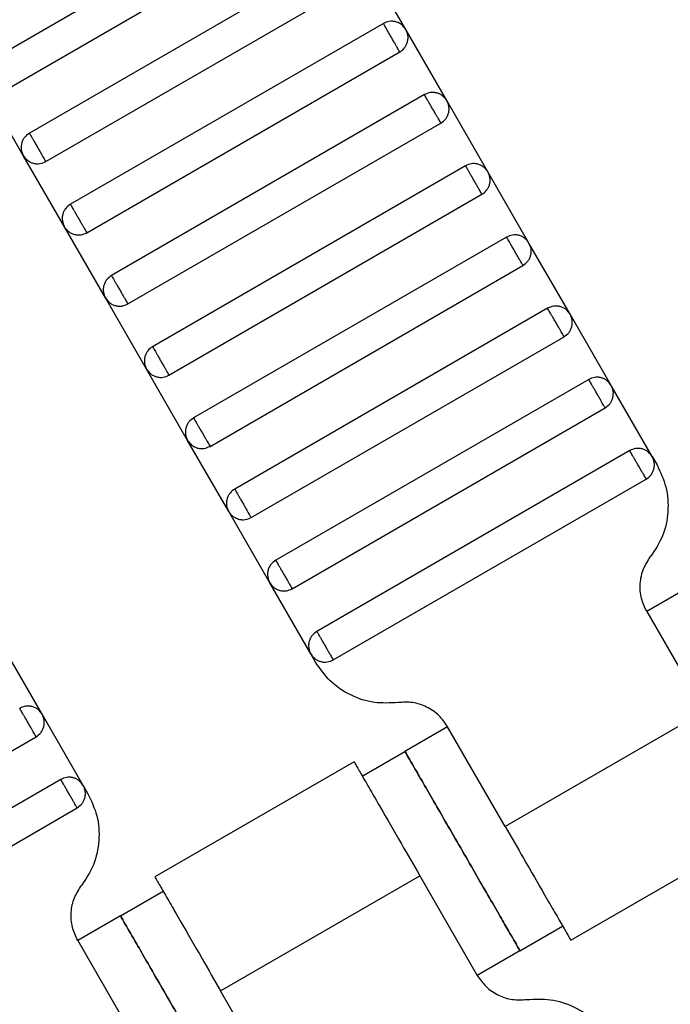
# Model space of a CAD drawing. Units: millimetres. Extents: x 5 to 415, y 5 to 292.
# Drawn here: x 112 to 113, y 154 to 156 of the extents above; entities that cross this region are included whole.
import ezdxf

# ---------------------------------------------------------------- set-up
doc = ezdxf.new("R2010")
doc.units = ezdxf.units.MM

msp = doc.modelspace()

# ---------------------------------------------------------------- linework, layer by layer
at = {"color": 7, "linetype": 'Continuous', "lineweight": 25}
for p, q in [((112.363, 156.6185), (111.728, 156.2518)), ((111.7613, 156.1941), (112.3964, 156.5607)), ((112.4464, 156.4741), (111.8113, 156.1075)), ((112.5752, 156.3176), (112.4919, 156.4619)), ((111.8446, 156.0497), (112.4797, 156.4164)), ((112.5297, 156.3298), (111.8946, 155.9631)), ((112.6586, 156.1733), (112.5752, 156.3176)), ((111.928, 155.9054), (112.563, 156.2721)), ((111.7991, 156.0619), (111.7158, 156.2063)), ((112.613, 156.1855), (111.978, 155.8188)), ((112.7419, 156.0289), (112.6586, 156.1733)), ((112.0113, 155.7611), (112.6464, 156.1277)), ((111.8824, 155.9176), (111.7991, 156.0619)), ((112.6964, 156.0411), (112.0613, 155.6745)), ((112.8252, 155.8846), (112.7419, 156.0289)), ((112.0946, 155.6167), (112.7297, 155.9834)), ((111.9658, 155.7733), (111.8824, 155.9176)), ((112.7797, 155.8968), (112.1446, 155.5301)), ((112.9086, 155.7403), (112.8252, 155.8846)), ((112.178, 155.4724), (112.813, 155.8391)), ((112.0491, 155.6289), (111.9658, 155.7733)), ((112.863, 155.7525), (112.228, 155.3858)), ((112.9919, 155.5959), (112.9086, 155.7403)), ((112.2613, 155.3281), (112.8964, 155.6947)), ((112.1324, 155.4846), (112.0491, 155.6289)), ((112.9464, 155.6081), (112.3113, 155.2415)), ((113.0752, 155.4516), (112.9919, 155.5959)), ((112.3446, 155.1837), (112.9797, 155.5504)), ((112.2158, 155.3403), (112.1324, 155.4846)), ((113.0297, 155.4638), (112.3946, 155.0971)), ((113.0752, 155.4516), (113.085, 155.4347)), ((112.428, 155.0394), (113.063, 155.406)), ((112.2991, 155.1959), (112.2158, 155.3403)), ((112.3824, 155.0516), (112.2991, 155.1959)), ((113.1508, 155.1873), (113.0642, 155.1373)), ((113.0642, 155.1373), (113.1809, 154.9352)), ((111.8372, 154.9293), (111.7539, 155.0736)), ((112.3922, 155.0347), (112.3824, 155.0516)), ((113.1809, 154.9352), (112.7768, 154.7019)), ((111.9205, 154.7849), (111.8372, 154.9293)), ((112.6601, 154.904), (112.5735, 154.854)), ((112.7768, 154.7019), (112.6601, 154.904)), ((111.1899, 154.5171), (111.825, 154.8837)), ((112.4869, 154.804), (112.5735, 154.854)), ((112.4704, 154.8329), (112.0659, 154.5994)), ((111.875, 154.7971), (111.2399, 154.4305)), ((111.9205, 154.7849), (111.9303, 154.7681)), ((111.2733, 154.3727), (111.9083, 154.7394)), ((112.91, 154.4709), (113.3144, 154.7044)), ((112.1994, 154.3686), (112.6036, 154.6019)), ((112.6036, 154.6019), (112.7202, 154.3998)), ((111.9961, 154.5206), (112.0827, 154.5706)), ((111.9961, 154.5206), (111.9095, 154.4706)), ((112.8068, 154.4498), (112.8934, 154.4998)), ((111.9095, 154.4706), (112.0262, 154.2686)), ((112.8068, 154.4498), (112.7202, 154.3998)), ((112.3161, 154.1665), (112.1994, 154.3686))]:
    msp.add_line(p, q, dxfattribs=at)
for points, knots in [([(112.5752, 156.3176), (112.5728, 156.321), (112.5689, 156.3263), (112.5615, 156.3309), (112.5551, 156.3334), (112.5483, 156.3344), (112.5395, 156.3342), (112.5336, 156.3315), (112.5297, 156.3298)], [0, 0, 0, 0, 0.239457, 0.368361, 0.5, 0.631639, 0.760543, 1, 1, 1, 1]), ([(112.563, 156.2721), (112.5629, 156.2723), (112.5626, 156.2728), (112.5604, 156.2767), (112.5574, 156.2819), (112.5542, 156.2873), (112.5505, 156.2938), (112.5464, 156.3009), (112.5423, 156.3081), (112.5385, 156.3145), (112.5354, 156.32), (112.5324, 156.3252), (112.5301, 156.3291), (112.5298, 156.3296), (112.5297, 156.3298)], [0, 0, 0, 0, 0.090318, 0.204563, 0.27142, 0.343936, 0.420786, 0.5, 0.579214, 0.656064, 0.72858, 0.795437, 0.909682, 1, 1, 1, 1]), ([(112.563, 156.2721), (112.5665, 156.2746), (112.5717, 156.2784), (112.5763, 156.2859), (112.5788, 156.2923), (112.5799, 156.299), (112.5796, 156.3078), (112.577, 156.3138), (112.5752, 156.3176)], [0, 0, 0, 0, 0.239457, 0.368361, 0.5, 0.631639, 0.760543, 1, 1, 1, 1]), ([(112.6586, 156.1733), (112.6561, 156.1767), (112.6523, 156.1819), (112.6448, 156.1866), (112.6384, 156.189), (112.6316, 156.1901), (112.6228, 156.1898), (112.6169, 156.1872), (112.613, 156.1855)], [0, 0, 0, 0, 0.2394568, 0.3683607, 0.5, 0.6316393, 0.7605432, 1, 1, 1, 1]), ([(112.6464, 156.1277), (112.6462, 156.128), (112.646, 156.1285), (112.6437, 156.1324), (112.6407, 156.1376), (112.6376, 156.143), (112.6338, 156.1495), (112.6297, 156.1566), (112.6256, 156.1637), (112.6219, 156.1702), (112.6187, 156.1756), (112.6157, 156.1808), (112.6135, 156.1847), (112.6132, 156.1852), (112.613, 156.1855)], [0, 0, 0, 0, 0.090318, 0.204563, 0.27142, 0.343936, 0.420786, 0.5, 0.579214, 0.656064, 0.72858, 0.795437, 0.909682, 1, 1, 1, 1]), ([(112.6464, 156.1277), (112.6498, 156.1302), (112.655, 156.134), (112.6597, 156.1415), (112.6621, 156.1479), (112.6632, 156.1547), (112.6629, 156.1635), (112.6603, 156.1694), (112.6586, 156.1733)], [0, 0, 0, 0, 0.239457, 0.368361, 0.5, 0.631639, 0.760543, 1, 1, 1, 1]), ([(111.8113, 156.1075), (111.8079, 156.105), (111.8026, 156.1012), (111.798, 156.0937), (111.7955, 156.0873), (111.7945, 156.0805), (111.7948, 156.0717), (111.7974, 156.0658), (111.7991, 156.0619)], [0, 0, 0, 0, 0.239457, 0.368361, 0.5, 0.631639, 0.760543, 1, 1, 1, 1]), ([(111.8113, 156.1075), (111.8114, 156.1073), (111.8117, 156.1067), (111.814, 156.1028), (111.817, 156.0976), (111.8201, 156.0922), (111.8239, 156.0857), (111.828, 156.0786), (111.8321, 156.0715), (111.8358, 156.065), (111.8389, 156.0596), (111.8419, 156.0544), (111.8442, 156.0505), (111.8445, 156.05), (111.8446, 156.0497)], [0, 0, 0, 0, 0.090318, 0.204563, 0.27142, 0.343936, 0.420786, 0.5, 0.579214, 0.656064, 0.72858, 0.795437, 0.909682, 1, 1, 1, 1]), ([(111.7991, 156.0619), (111.8016, 156.0585), (111.8054, 156.0533), (111.8129, 156.0487), (111.8193, 156.0462), (111.826, 156.0451), (111.8348, 156.0454), (111.8408, 156.048), (111.8446, 156.0497)], [0, 0, 0, 0, 0.239457, 0.368361, 0.5, 0.631639, 0.760543, 1, 1, 1, 1]), ([(112.7419, 156.0289), (112.7394, 156.0323), (112.7356, 156.0376), (112.7281, 156.0422), (112.7217, 156.0447), (112.715, 156.0458), (112.7062, 156.0455), (112.7002, 156.0428), (112.6964, 156.0411)], [0, 0, 0, 0, 0.239457, 0.368361, 0.5, 0.631639, 0.760543, 1, 1, 1, 1]), ([(112.7297, 155.9834), (112.7296, 155.9836), (112.7293, 155.9841), (112.727, 155.988), (112.724, 155.9933), (112.7209, 155.9987), (112.7172, 156.0052), (112.713, 156.0123), (112.7089, 156.0194), (112.7052, 156.0259), (112.7021, 156.0313), (112.6991, 156.0365), (112.6968, 156.0404), (112.6965, 156.0409), (112.6964, 156.0411)], [0, 0, 0, 0, 0.090318, 0.204563, 0.27142, 0.343936, 0.420786, 0.5, 0.579214, 0.656064, 0.72858, 0.795437, 0.909682, 1, 1, 1, 1]), ([(112.7297, 155.9834), (112.7331, 155.9859), (112.7384, 155.9897), (112.743, 155.9972), (112.7455, 156.0036), (112.7465, 156.0104), (112.7463, 156.0192), (112.7436, 156.0251), (112.7419, 156.0289)], [0, 0, 0, 0, 0.239457, 0.368361, 0.5, 0.631639, 0.760543, 1, 1, 1, 1]), ([(111.8946, 155.9631), (111.8912, 155.9607), (111.886, 155.9568), (111.8813, 155.9494), (111.8789, 155.943), (111.8778, 155.9362), (111.8781, 155.9274), (111.8807, 155.9215), (111.8824, 155.9176)], [0, 0, 0, 0, 0.239457, 0.368361, 0.5, 0.631639, 0.760543, 1, 1, 1, 1]), ([(111.8946, 155.9631), (111.8948, 155.9629), (111.8951, 155.9624), (111.8973, 155.9585), (111.9003, 155.9533), (111.9034, 155.9479), (111.9072, 155.9414), (111.9113, 155.9343), (111.9154, 155.9272), (111.9191, 155.9207), (111.9223, 155.9153), (111.9253, 155.9101), (111.9275, 155.9061), (111.9278, 155.9056), (111.928, 155.9054)], [0, 0, 0, 0, 0.090318, 0.204563, 0.27142, 0.343936, 0.420786, 0.5, 0.579214, 0.656064, 0.72858, 0.795437, 0.909682, 1, 1, 1, 1]), ([(111.8824, 155.9176), (111.8849, 155.9142), (111.8887, 155.909), (111.8962, 155.9043), (111.9026, 155.9018), (111.9094, 155.9008), (111.9182, 155.9011), (111.9241, 155.9037), (111.928, 155.9054)], [0, 0, 0, 0, 0.239457, 0.368361, 0.5, 0.631639, 0.760543, 1, 1, 1, 1]), ([(112.8252, 155.8846), (112.8228, 155.888), (112.8189, 155.8932), (112.8115, 155.8979), (112.8051, 155.9004), (112.7983, 155.9014), (112.7895, 155.9011), (112.7836, 155.8985), (112.7797, 155.8968)], [0, 0, 0, 0, 0.239457, 0.368361, 0.5, 0.631639, 0.760543, 1, 1, 1, 1]), ([(112.813, 155.8391), (112.8129, 155.8393), (112.8126, 155.8398), (112.8104, 155.8437), (112.8074, 155.8489), (112.8042, 155.8543), (112.8005, 155.8608), (112.7964, 155.8679), (112.7923, 155.875), (112.7885, 155.8815), (112.7854, 155.8869), (112.7824, 155.8921), (112.7801, 155.8961), (112.7798, 155.8966), (112.7797, 155.8968)], [0, 0, 0, 0, 0.0903184, 0.2045632, 0.2714199, 0.3439362, 0.4207855, 0.5, 0.5792145, 0.6560638, 0.7285801, 0.7954368, 0.9096816, 1, 1, 1, 1]), ([(112.813, 155.8391), (112.8165, 155.8415), (112.8217, 155.8454), (112.8263, 155.8528), (112.8288, 155.8592), (112.8299, 155.866), (112.8296, 155.8748), (112.827, 155.8807), (112.8252, 155.8846)], [0, 0, 0, 0, 0.239457, 0.368361, 0.5, 0.631639, 0.760543, 1, 1, 1, 1]), ([(111.978, 155.8188), (111.9746, 155.8163), (111.9693, 155.8125), (111.9647, 155.805), (111.9622, 155.7986), (111.9611, 155.7919), (111.9614, 155.7831), (111.964, 155.7771), (111.9658, 155.7733)], [0, 0, 0, 0, 0.239457, 0.368361, 0.5, 0.631639, 0.760543, 1, 1, 1, 1]), ([(111.978, 155.8188), (111.9781, 155.8186), (111.9784, 155.8181), (111.9806, 155.8142), (111.9837, 155.8089), (111.9868, 155.8035), (111.9905, 155.797), (111.9946, 155.7899), (111.9987, 155.7828), (112.0025, 155.7763), (112.0056, 155.7709), (112.0086, 155.7657), (112.0109, 155.7618), (112.0112, 155.7613), (112.0113, 155.7611)], [0, 0, 0, 0, 0.090318, 0.204563, 0.27142, 0.343936, 0.420786, 0.5, 0.579214, 0.656064, 0.72858, 0.795437, 0.909682, 1, 1, 1, 1]), ([(111.9658, 155.7733), (111.9682, 155.7699), (111.9721, 155.7646), (111.9795, 155.76), (111.9859, 155.7575), (111.9927, 155.7564), (112.0015, 155.7567), (112.0074, 155.7594), (112.0113, 155.7611)], [0, 0, 0, 0, 0.2394568, 0.3683607, 0.5, 0.6316393, 0.7605432, 1, 1, 1, 1]), ([(112.9086, 155.7403), (112.9061, 155.7437), (112.9023, 155.7489), (112.8948, 155.7536), (112.8884, 155.756), (112.8816, 155.7571), (112.8728, 155.7568), (112.8669, 155.7542), (112.863, 155.7525)], [0, 0, 0, 0, 0.239457, 0.368361, 0.5, 0.631639, 0.760543, 1, 1, 1, 1]), ([(112.8964, 155.6947), (112.8962, 155.695), (112.896, 155.6955), (112.8937, 155.6994), (112.8907, 155.7046), (112.8876, 155.71), (112.8838, 155.7165), (112.8797, 155.7236), (112.8756, 155.7307), (112.8719, 155.7372), (112.8687, 155.7426), (112.8657, 155.7478), (112.8635, 155.7517), (112.8632, 155.7522), (112.863, 155.7525)], [0, 0, 0, 0, 0.090318, 0.204563, 0.27142, 0.343936, 0.420786, 0.5, 0.579214, 0.656064, 0.72858, 0.795437, 0.909682, 1, 1, 1, 1]), ([(112.8964, 155.6947), (112.8998, 155.6972), (112.905, 155.701), (112.9097, 155.7085), (112.9121, 155.7149), (112.9132, 155.7217), (112.9129, 155.7305), (112.9103, 155.7364), (112.9086, 155.7403)], [0, 0, 0, 0, 0.239457, 0.368361, 0.5, 0.631639, 0.760543, 1, 1, 1, 1]), ([(112.0613, 155.6745), (112.0579, 155.672), (112.0526, 155.6682), (112.048, 155.6607), (112.0455, 155.6543), (112.0445, 155.6475), (112.0448, 155.6387), (112.0474, 155.6328), (112.0491, 155.6289)], [0, 0, 0, 0, 0.239457, 0.368361, 0.5, 0.631639, 0.760543, 1, 1, 1, 1]), ([(112.0613, 155.6745), (112.0614, 155.6742), (112.0617, 155.6737), (112.064, 155.6698), (112.067, 155.6646), (112.0701, 155.6592), (112.0739, 155.6527), (112.078, 155.6456), (112.0821, 155.6385), (112.0858, 155.632), (112.0889, 155.6266), (112.0919, 155.6214), (112.0942, 155.6175), (112.0945, 155.617), (112.0946, 155.6167)], [0, 0, 0, 0, 0.090318, 0.204563, 0.27142, 0.343936, 0.420786, 0.5, 0.579214, 0.656064, 0.72858, 0.795437, 0.909682, 1, 1, 1, 1]), ([(112.0491, 155.6289), (112.0516, 155.6255), (112.0554, 155.6203), (112.0629, 155.6156), (112.0693, 155.6132), (112.076, 155.6121), (112.0848, 155.6124), (112.0908, 155.615), (112.0946, 155.6167)], [0, 0, 0, 0, 0.239457, 0.368361, 0.5, 0.631639, 0.760543, 1, 1, 1, 1]), ([(112.9919, 155.5959), (112.9894, 155.5993), (112.9856, 155.6046), (112.9781, 155.6092), (112.9717, 155.6117), (112.965, 155.6127), (112.9562, 155.6125), (112.9502, 155.6098), (112.9464, 155.6081)], [0, 0, 0, 0, 0.239457, 0.368361, 0.5, 0.631639, 0.760543, 1, 1, 1, 1]), ([(112.9797, 155.5504), (112.9796, 155.5506), (112.9793, 155.5511), (112.977, 155.555), (112.974, 155.5602), (112.9709, 155.5657), (112.9672, 155.5721), (112.963, 155.5793), (112.9589, 155.5864), (112.9552, 155.5928), (112.9521, 155.5983), (112.9491, 155.6035), (112.9468, 155.6074), (112.9465, 155.6079), (112.9464, 155.6081)], [0, 0, 0, 0, 0.090318, 0.204563, 0.27142, 0.343936, 0.420786, 0.5, 0.579214, 0.656064, 0.72858, 0.795437, 0.909682, 1, 1, 1, 1]), ([(112.9797, 155.5504), (112.9831, 155.5529), (112.9884, 155.5567), (112.993, 155.5642), (112.9955, 155.5706), (112.9965, 155.5773), (112.9963, 155.5861), (112.9936, 155.5921), (112.9919, 155.5959)], [0, 0, 0, 0, 0.2394568, 0.3683607, 0.5, 0.6316393, 0.7605432, 1, 1, 1, 1]), ([(112.1446, 155.5301), (112.1412, 155.5276), (112.136, 155.5238), (112.1313, 155.5163), (112.1289, 155.51), (112.1278, 155.5032), (112.1281, 155.4944), (112.1307, 155.4884), (112.1324, 155.4846)], [0, 0, 0, 0, 0.239457, 0.368361, 0.5, 0.631639, 0.760543, 1, 1, 1, 1]), ([(112.1446, 155.5301), (112.1448, 155.5299), (112.1451, 155.5294), (112.1473, 155.5255), (112.1503, 155.5203), (112.1534, 155.5149), (112.1572, 155.5084), (112.1613, 155.5013), (112.1654, 155.4942), (112.1691, 155.4877), (112.1723, 155.4823), (112.1753, 155.477), (112.1775, 155.4731), (112.1778, 155.4726), (112.178, 155.4724)], [0, 0, 0, 0, 0.090318, 0.204563, 0.27142, 0.343936, 0.420786, 0.5, 0.579214, 0.656064, 0.72858, 0.795437, 0.909682, 1, 1, 1, 1]), ([(112.1324, 155.4846), (112.1349, 155.4812), (112.1387, 155.4759), (112.1462, 155.4713), (112.1526, 155.4688), (112.1594, 155.4678), (112.1682, 155.4681), (112.1741, 155.4707), (112.178, 155.4724)], [0, 0, 0, 0, 0.2394568, 0.3683607, 0.5, 0.6316393, 0.7605432, 1, 1, 1, 1]), ([(113.0752, 155.4516), (113.0728, 155.455), (113.0689, 155.4602), (113.0615, 155.4649), (113.0551, 155.4674), (113.0483, 155.4684), (113.0395, 155.4681), (113.0336, 155.4655), (113.0297, 155.4638)], [0, 0, 0, 0, 0.239457, 0.368361, 0.5, 0.631639, 0.760543, 1, 1, 1, 1]), ([(113.063, 155.406), (113.0629, 155.4063), (113.0626, 155.4068), (113.0604, 155.4107), (113.0574, 155.4159), (113.0542, 155.4213), (113.0505, 155.4278), (113.0464, 155.4349), (113.0423, 155.442), (113.0385, 155.4485), (113.0354, 155.4539), (113.0324, 155.4591), (113.0301, 155.463), (113.0298, 155.4636), (113.0297, 155.4638)], [0, 0, 0, 0, 0.090318, 0.204563, 0.27142, 0.343936, 0.420786, 0.5, 0.579214, 0.656064, 0.72858, 0.795437, 0.909682, 1, 1, 1, 1]), ([(113.063, 155.406), (113.0665, 155.4085), (113.0717, 155.4123), (113.0763, 155.4198), (113.0788, 155.4262), (113.0799, 155.433), (113.0796, 155.4418), (113.077, 155.4477), (113.0752, 155.4516)], [0, 0, 0, 0, 0.239457, 0.368361, 0.5, 0.631639, 0.760543, 1, 1, 1, 1]), ([(113.085, 155.4347), (113.0919, 155.4201), (113.1059, 155.3902), (113.1092, 155.3396), (113.099, 155.2901), (113.0809, 155.2624), (113.072, 155.2488)], [0, 0, 0, 0, 0.2444202, 0.5, 0.7555798, 1, 1, 1, 1]), ([(112.228, 155.3858), (112.2246, 155.3833), (112.2193, 155.3795), (112.2147, 155.372), (112.2122, 155.3656), (112.2111, 155.3588), (112.2114, 155.35), (112.214, 155.3441), (112.2158, 155.3403)], [0, 0, 0, 0, 0.239457, 0.368361, 0.5, 0.631639, 0.760543, 1, 1, 1, 1]), ([(112.228, 155.3858), (112.2281, 155.3856), (112.2284, 155.3851), (112.2306, 155.3811), (112.2337, 155.3759), (112.2368, 155.3705), (112.2405, 155.364), (112.2446, 155.3569), (112.2487, 155.3498), (112.2525, 155.3433), (112.2556, 155.3379), (112.2586, 155.3327), (112.2609, 155.3288), (112.2612, 155.3283), (112.2613, 155.3281)], [0, 0, 0, 0, 0.090318, 0.204563, 0.27142, 0.343936, 0.420786, 0.5, 0.579214, 0.656064, 0.72858, 0.795437, 0.909682, 1, 1, 1, 1]), ([(112.2158, 155.3403), (112.2182, 155.3368), (112.2221, 155.3316), (112.2295, 155.327), (112.2359, 155.3245), (112.2427, 155.3234), (112.2515, 155.3237), (112.2574, 155.3263), (112.2613, 155.3281)], [0, 0, 0, 0, 0.239457, 0.368361, 0.5, 0.631639, 0.760543, 1, 1, 1, 1]), ([(112.3113, 155.2415), (112.3079, 155.239), (112.3026, 155.2352), (112.298, 155.2277), (112.2955, 155.2213), (112.2945, 155.2145), (112.2948, 155.2057), (112.2974, 155.1998), (112.2991, 155.1959)], [0, 0, 0, 0, 0.239457, 0.368361, 0.5, 0.631639, 0.760543, 1, 1, 1, 1]), ([(112.3113, 155.2415), (112.3114, 155.2412), (112.3117, 155.2407), (112.314, 155.2368), (112.317, 155.2316), (112.3201, 155.2262), (112.3239, 155.2197), (112.328, 155.2126), (112.3321, 155.2055), (112.3358, 155.199), (112.3389, 155.1936), (112.3419, 155.1884), (112.3442, 155.1845), (112.3445, 155.1839), (112.3446, 155.1837)], [0, 0, 0, 0, 0.090318, 0.204563, 0.27142, 0.343936, 0.420786, 0.5, 0.579214, 0.656064, 0.72858, 0.795437, 0.909682, 1, 1, 1, 1]), ([(113.0642, 155.1373), (113.0601, 155.1461), (113.0517, 155.1641), (113.0497, 155.1944), (113.0558, 155.2241), (113.0667, 155.2407), (113.072, 155.2488)], [0, 0, 0, 0, 0.24442, 0.5, 0.75558, 1, 1, 1, 1]), ([(112.2991, 155.1959), (112.3016, 155.1925), (112.3054, 155.1873), (112.3129, 155.1826), (112.3193, 155.1802), (112.326, 155.1791), (112.3348, 155.1794), (112.3408, 155.182), (112.3446, 155.1837)], [0, 0, 0, 0, 0.2394568, 0.3683607, 0.5, 0.6316393, 0.7605432, 1, 1, 1, 1]), ([(112.3946, 155.0971), (112.3912, 155.0946), (112.386, 155.0908), (112.3813, 155.0833), (112.3789, 155.0769), (112.3778, 155.0702), (112.3781, 155.0614), (112.3807, 155.0554), (112.3824, 155.0516)], [0, 0, 0, 0, 0.239457, 0.368361, 0.5, 0.631639, 0.760543, 1, 1, 1, 1]), ([(112.3946, 155.0971), (112.3948, 155.0969), (112.3951, 155.0964), (112.3973, 155.0925), (112.4003, 155.0873), (112.4034, 155.0818), (112.4072, 155.0754), (112.4113, 155.0682), (112.4154, 155.0611), (112.4191, 155.0547), (112.4223, 155.0492), (112.4253, 155.044), (112.4275, 155.0401), (112.4278, 155.0396), (112.428, 155.0394)], [0, 0, 0, 0, 0.0903184, 0.2045632, 0.2714199, 0.3439362, 0.4207855, 0.5, 0.5792145, 0.6560638, 0.7285801, 0.7954368, 0.9096816, 1, 1, 1, 1]), ([(112.3824, 155.0516), (112.3849, 155.0482), (112.3887, 155.0429), (112.3962, 155.0383), (112.4026, 155.0358), (112.4094, 155.0348), (112.4182, 155.035), (112.4241, 155.0377), (112.428, 155.0394)], [0, 0, 0, 0, 0.239457, 0.368361, 0.5, 0.631639, 0.760543, 1, 1, 1, 1]), ([(112.5596, 154.953), (112.5435, 154.9521), (112.5104, 154.9503), (112.4624, 154.9662), (112.4203, 154.9943), (112.4014, 155.0214), (112.3922, 155.0347)], [0, 0, 0, 0, 0.24442, 0.5, 0.75558, 1, 1, 1, 1]), ([(111.8372, 154.9293), (111.8347, 154.9327), (111.8309, 154.9379), (111.8234, 154.9425), (111.817, 154.945), (111.8103, 154.9461), (111.8015, 154.9458), (111.7955, 154.9432), (111.7917, 154.9415)], [0, 0, 0, 0, 0.239457, 0.368361, 0.5, 0.631639, 0.760543, 1, 1, 1, 1]), ([(111.825, 154.8837), (111.8249, 154.8839), (111.8246, 154.8845), (111.8223, 154.8884), (111.8193, 154.8936), (111.8162, 154.899), (111.8124, 154.9055), (111.8083, 154.9126), (111.8042, 154.9197), (111.8005, 154.9262), (111.7974, 154.9316), (111.7944, 154.9368), (111.7921, 154.9407), (111.7918, 154.9412), (111.7917, 154.9415)], [0, 0, 0, 0, 0.090318, 0.204563, 0.27142, 0.343936, 0.420786, 0.5, 0.579214, 0.656064, 0.72858, 0.795437, 0.909682, 1, 1, 1, 1]), ([(112.6601, 154.904), (112.6546, 154.9119), (112.6432, 154.9282), (112.618, 154.9451), (112.5891, 154.9546), (112.5693, 154.9535), (112.5596, 154.953)], [0, 0, 0, 0, 0.2444202, 0.5, 0.7555798, 1, 1, 1, 1]), ([(111.825, 154.8837), (111.8284, 154.8862), (111.8337, 154.89), (111.8383, 154.8975), (111.8408, 154.9039), (111.8418, 154.9107), (111.8416, 154.9195), (111.8389, 154.9254), (111.8372, 154.9293)], [0, 0, 0, 0, 0.239457, 0.368361, 0.5, 0.631639, 0.760543, 1, 1, 1, 1]), ([(112.5735, 154.854), (112.5744, 154.8524), (112.5765, 154.8488), (112.5923, 154.8214), (112.6133, 154.785), (112.6352, 154.7471), (112.6614, 154.7017), (112.6902, 154.6519), (112.7189, 154.6021), (112.7451, 154.5568), (112.767, 154.5188), (112.788, 154.4824), (112.8038, 154.455), (112.8059, 154.4514), (112.8068, 154.4498)], [0, 0, 0, 0, 0.090318, 0.204563, 0.27142, 0.343936, 0.420786, 0.5, 0.579214, 0.656064, 0.72858, 0.795437, 0.909682, 1, 1, 1, 1]), ([(112.8068, 154.4498), (112.8059, 154.4514), (112.8038, 154.455), (112.788, 154.4824), (112.767, 154.5188), (112.7451, 154.5568), (112.7189, 154.6021), (112.6902, 154.6519), (112.6614, 154.7017), (112.6352, 154.7471), (112.6133, 154.785), (112.5923, 154.8214), (112.5765, 154.8488), (112.5744, 154.8524), (112.5735, 154.854)], [0, 0, 0, 0, 0.090318, 0.204563, 0.27142, 0.343936, 0.420786, 0.5, 0.579214, 0.656064, 0.72858, 0.795437, 0.909682, 1, 1, 1, 1]), ([(112.4702, 154.8328), (112.471, 154.8315), (112.4726, 154.8287), (112.4846, 154.8079), (112.5018, 154.7782), (112.5278, 154.7331), (112.5624, 154.6732), (112.591, 154.6237), (112.6036, 154.6019)], [0, 0, 0, 0, 0.158429, 0.312128, 0.45716, 0.590874, 0.819363, 1, 1, 1, 1]), ([(111.9205, 154.7849), (111.9181, 154.7883), (111.9142, 154.7936), (111.9068, 154.7982), (111.9004, 154.8007), (111.8936, 154.8017), (111.8848, 154.8015), (111.8789, 154.7988), (111.875, 154.7971)], [0, 0, 0, 0, 0.2394568, 0.3683607, 0.5, 0.6316393, 0.7605432, 1, 1, 1, 1]), ([(111.9083, 154.7394), (111.9082, 154.7396), (111.9079, 154.7401), (111.9057, 154.744), (111.9027, 154.7492), (111.8995, 154.7547), (111.8958, 154.7611), (111.8917, 154.7682), (111.8876, 154.7754), (111.8838, 154.7818), (111.8807, 154.7873), (111.8777, 154.7925), (111.8754, 154.7964), (111.8751, 154.7969), (111.875, 154.7971)], [0, 0, 0, 0, 0.0903184, 0.2045632, 0.2714199, 0.3439362, 0.4207855, 0.5, 0.5792145, 0.6560638, 0.7285801, 0.7954368, 0.9096816, 1, 1, 1, 1]), ([(111.9083, 154.7394), (111.9118, 154.7419), (111.917, 154.7457), (111.9216, 154.7532), (111.9241, 154.7596), (111.9252, 154.7663), (111.9249, 154.7751), (111.9223, 154.7811), (111.9205, 154.7849)], [0, 0, 0, 0, 0.239457, 0.368361, 0.5, 0.631639, 0.760543, 1, 1, 1, 1]), ([(111.9303, 154.7681), (111.9372, 154.7534), (111.9512, 154.7235), (111.9545, 154.673), (111.9443, 154.6234), (111.9262, 154.5957), (111.9173, 154.5822)], [0, 0, 0, 0, 0.24442, 0.5, 0.75558, 1, 1, 1, 1]), ([(112.7768, 154.7019), (112.7894, 154.6801), (112.8179, 154.6306), (112.8525, 154.5707), (112.8786, 154.5256), (112.8957, 154.4959), (112.9077, 154.4751), (112.9093, 154.4723), (112.9101, 154.471)], [0, 0, 0, 0, 0.180637, 0.409126, 0.54284, 0.687872, 0.841571, 1, 1, 1, 1]), ([(112.0661, 154.5995), (112.0669, 154.5981), (112.0684, 154.5954), (112.0805, 154.5746), (112.0976, 154.5449), (112.1237, 154.4998), (112.1583, 154.4399), (112.1868, 154.3904), (112.1994, 154.3686)], [0, 0, 0, 0, 0.158429, 0.3121277, 0.4571602, 0.5908736, 0.8193632, 1, 1, 1, 1]), ([(111.9095, 154.4706), (111.9054, 154.4794), (111.897, 154.4974), (111.895, 154.5277), (111.9011, 154.5574), (111.912, 154.5741), (111.9173, 154.5822)], [0, 0, 0, 0, 0.24442, 0.5, 0.75558, 1, 1, 1, 1]), ([(112.2295, 154.1165), (112.2286, 154.1181), (112.2265, 154.1217), (112.2107, 154.149), (112.1896, 154.1855), (112.1677, 154.2234), (112.1415, 154.2688), (112.1128, 154.3186), (112.0841, 154.3683), (112.0579, 154.4137), (112.036, 154.4516), (112.0149, 154.4881), (111.9991, 154.5155), (111.9971, 154.5191), (111.9961, 154.5206)], [0, 0, 0, 0, 0.090318, 0.204563, 0.27142, 0.343936, 0.420786, 0.5, 0.579214, 0.656064, 0.72858, 0.795437, 0.909682, 1, 1, 1, 1]), ([(111.9961, 154.5206), (111.9971, 154.5191), (111.9991, 154.5155), (112.0149, 154.4881), (112.036, 154.4516), (112.0579, 154.4137), (112.0841, 154.3683), (112.1128, 154.3186), (112.1415, 154.2688), (112.1677, 154.2234), (112.1896, 154.1855), (112.2107, 154.149), (112.2265, 154.1217), (112.2286, 154.1181), (112.2295, 154.1165)], [0, 0, 0, 0, 0.090318, 0.204563, 0.27142, 0.343936, 0.420786, 0.5, 0.579214, 0.656064, 0.72858, 0.795437, 0.909682, 1, 1, 1, 1]), ([(112.7202, 154.3998), (112.7258, 154.3919), (112.7371, 154.3756), (112.7624, 154.3587), (112.7912, 154.3492), (112.811, 154.3503), (112.8207, 154.3508)], [0, 0, 0, 0, 0.24442, 0.5, 0.75558, 1, 1, 1, 1]), ([(112.8207, 154.3508), (112.8369, 154.3517), (112.8699, 154.3535), (112.9179, 154.3376), (112.96, 154.3095), (112.9789, 154.2824), (112.9882, 154.2691)], [0, 0, 0, 0, 0.24442, 0.5, 0.75558, 1, 1, 1, 1])]:
    msp.add_open_spline(points, degree=3, knots=knots, dxfattribs=at)

doc.saveas('drawing.dxf')
